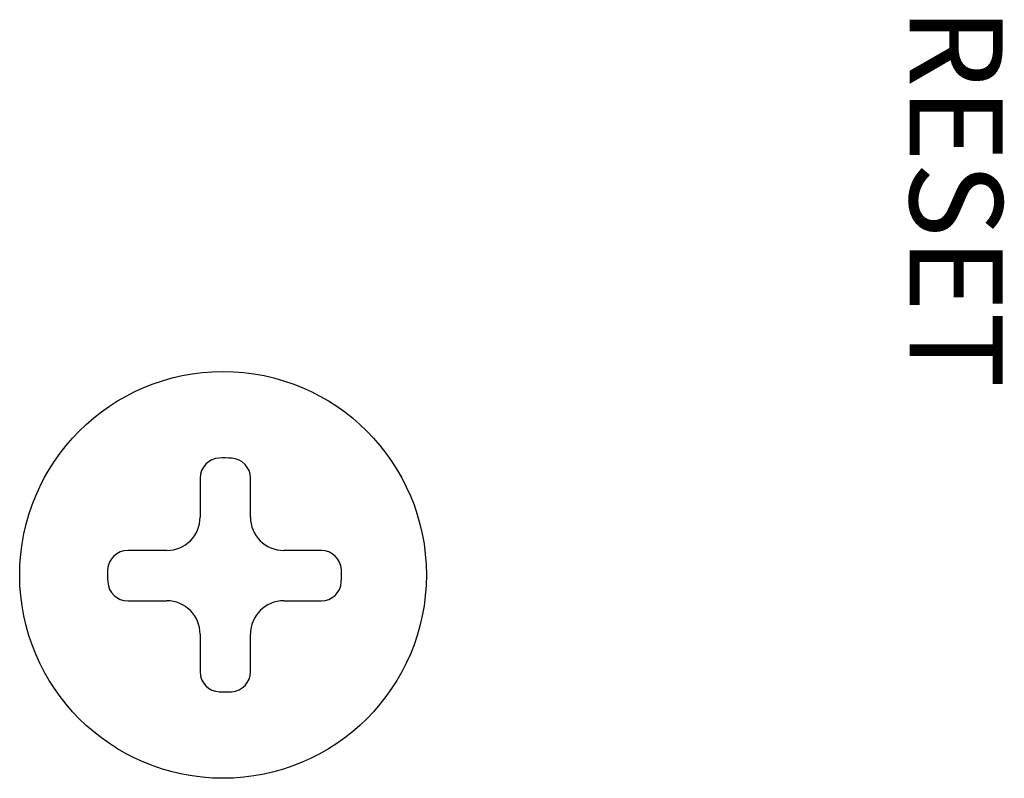
# Model space of a CAD drawing. Extents: x 1.75 to 9.65, y -3.23 to 4.7.
# Drawn here: x 3.3 to 3.83, y 2.71 to 3.12 of the extents above; entities that cross this region are included whole.
import ezdxf

# ---------------------------------------------------------------- set-up
doc = ezdxf.new("R2010")
doc.units = 0
doc.header["$LTSCALE"] = 0.0625
doc.header["$MEASUREMENT"] = 0
doc.layers.get('0').update_dxf_attribs({"linetype": 'CONTINUOUS'})
doc.styles.get("Standard").update_dxf_attribs({"font": 'TXT.SHX'})

msp = doc.modelspace()

# ---------------------------------------------------------------- linework, layer by layer
at = {"linetype": 'CONTINUOUS'}
for p, q in [((3.393980219135329, 2.873097814056381), (3.393980219135329, 2.852114424326407)), ((3.421073531161433, 2.852114424326405), (3.421073531161433, 2.873052434661954)), ((3.375980219135332, 2.834114424326406), (3.354949882932932, 2.834114424326406)), ((3.459242659414858, 2.834114424326405), (3.439073531161434, 2.834114424326405)), ((3.354990082053952, 2.807021112300301), (3.375980219135332, 2.807021112300303)), ((3.439073531161434, 2.807021112300307), (3.459202460293838, 2.807021112300305)), ((3.393980219135329, 2.789021112300302), (3.393980219135329, 2.768800625160619)), ((3.421073531161433, 2.768846004555048), (3.421073531161433, 2.789021112300306))]:
    msp.add_line(p, q, dxfattribs=at)
msp.add_circle((3.406298357458176, 2.82097102081333), 0.1095, dxfattribs=at)
for centre, radius, start, end in [((3.404780219135333, 2.873097814056381), 0.0108, 92.54298054107521, 180), ((3.407096271173895, 2.820949219608501), 0.06300000000000001, 86.51041798285893, 92.54298054107946), ((3.410273531161433, 2.873052434661954), 0.0108, 0, 86.5104179828644), ((3.375980219135332, 2.852114424326407), 0.018, 270, 0), ((3.439073531161434, 2.852114424326405), 0.018, 180, 270), ((3.354949882932932, 2.823314424326407), 0.0108, 90, 177.403014159775), ((3.459242659414858, 2.823314424326403), 0.0108, 2.596985840217277, 90), ((3.407096271173895, 2.820949219608501), 0.06300000000000001, 177.4030141597766, 183.4355323679495), ((3.407096271173895, 2.820949219608501), 0.06300000000000001, 356.5644676320578, 2.596985840219002), ((3.354990082053952, 2.817821112300299), 0.0108, 183.4355323679488, 270), ((3.459202460293838, 2.817821112300306), 0.0108, 270, 356.5644676320596), ((3.375980219135332, 2.789021112300302), 0.018, 0, 90), ((3.439073531161434, 2.789021112300306), 0.018, 90, 179.9999999999986), ((3.404780219135329, 2.768800625160619), 0.0108, 180, 267.4570194589078), ((3.41027353116143, 2.768846004555048), 0.0108, 273.4895820171355, 0), ((3.407096271173895, 2.820949219608501), 0.06300000000000001, 267.4570194589148, 273.4895820171382)]:
    msp.add_arc(centre, radius, start, end, dxfattribs=at)

# ---------------------------------------------------------------- texts
msp.add_text('RESET', height=0.05, rotation=270, dxfattribs=at).set_placement((3.776140574014886, 3.126775682534695))

doc.saveas('drawing.dxf')
